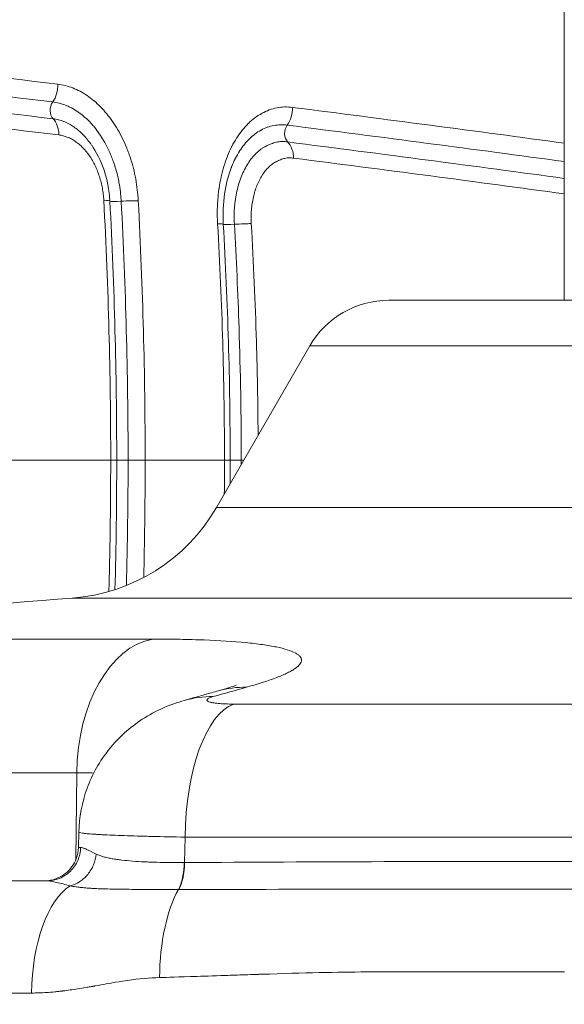
# Model space of a CAD drawing. Units: inches. Extents: x -2684 to 14154, y -9248 to 2632.
# Drawn here: x 1362 to 1438, y -4936 to -4799 of the extents above; entities that cross this region are included whole.
import ezdxf

# ---------------------------------------------------------------- set-up
doc = ezdxf.new("R2010")
doc.units = ezdxf.units.IN
doc.header["$MEASUREMENT"] = 0
doc.header["$PDMODE"] = 1
for name, color, linetype, lineweight in [('FRAM3', 1, 'Continuous', 50), ('外形線', 7, 'Continuous', 18), ('寸法線', 3, 'Continuous', 18)]:
    doc.layers.add(name, color=color, linetype=linetype, lineweight=lineweight)
doc.styles.get("Standard").update_dxf_attribs({"font": 'txt.shx', "bigfont": 'bigfont.shx'})
doc.dimstyles.new('40ベース', dxfattribs={"dimscale": 40, "dimtxt": 3, "dimasz": 3, "dimexe": 0, "dimexo": 1, "dimgap": 1, "dimtad": 3, "dimdec": 0, "dimdsep": 46, "dimtxsty": 'Standard', "dimblk": 'DOTSMALL', "dimcen": 0, "dimclrd": 256, "dimclre": 256, "dimclrt": 7, "dimadec": 3, "dimazin": 2, "dimtfac": 1, "dimtdec": 0, "dimtix": 1, "dimtmove": 2, "dimatfit": 2, "dimldrblk": 'OPEN', "dimfxl": 0, "dimtolj": 1, "dimlwd": -1, "dimlwe": -1, "dimarcsym": 0})

# ---------------------------------------------------------------- blocks, each defined once
blk = doc.blocks.new('_DotSmall')
at = {"layer": 'FRAM3', "color": 0, "const_width": 0.5}
blk.add_lwpolyline([(-0.0625, 0, 1), (0.0625, 0, 1)], format="xyb", close=True, dxfattribs=at)
blk = doc.blocks.new('*D11')
at = {"layer": 'DefPoints', "color": 0}
for p in [(1501.7, -3044.17), (-593.95, -5469.86), (64.08, -5469.86)]:
    blk.add_point(p, dxfattribs=at)
at = {"layer": '寸法線'}
for p, q in [((1461.7, -3044.17), (-593.95, -3044.17)), ((-593.95, -3044.17), (-593.95, -5469.86)), ((24.08, -5469.86), (-593.95, -5469.86))]:
    blk.add_line(p, q, dxfattribs=at)
at = {"layer": '寸法線', "xscale": 120, "yscale": 120, "zscale": 120}
for p, rotation in [((-593.95, -3044.17), 90), ((-593.95, -5469.86), 270)]:
    blk.add_blockref('_DotSmall', p, dxfattribs=dict(at, rotation=rotation))
at = {"layer": '寸法線', "color": 7, "insert": (-693.95, -4257.02), "char_height": 120, "attachment_point": 5, "rotation": 90}
blk.add_mtext('\\A1;(2425)', dxfattribs=at)
blk = doc.blocks.new('_OPEN')
at = {"color": 0, "linetype": 'ByBlock'}
for p, q in [((-1, 0.1667), (0, 0)), ((0, 0), (-1, -0.1667)), ((0, 0), (-1, 0))]:
    blk.add_line(p, q, dxfattribs=at)

msp = doc.modelspace()

# ---------------------------------------------------------------- linework, layer by layer
at = {"layer": '外形線', "extrusion": (0, 1, 0)}
for p, q in [((1438.204, -4838.035), (1438.204, -4633.252)), ((1412.804, -4817.704), (1412.804, -4817.704)), ((1413.786, -4838.035), (1501.703, -4838.035)), ((1402.787, -4844.385), (1389.82, -4866.845)), ((1501.703, -4844.385), (1402.787, -4844.385)), ((1389.82, -4866.845), (1501.703, -4866.845)), ((1633.69, -4879.474), (1369.717, -4879.474)), ((1350.375, -4885.165), (1380.943, -4885.165)), ((1385.331, -4893.699), (1385.331, -4893.699)), ((1392.205, -4894.202), (1611.202, -4894.202)), ((1370.362, -4903.768), (1337.116, -4903.768)), ((1370.362, -4903.768), (1370.23, -4915.863)), ((1370.593, -4914.155), (1370.646, -4912.026)), ((1385.361, -4916.255), (1385.455, -4912.708)), ((1385.455, -4912.708), (1617.952, -4912.708)), ((1370.193, -4919.228), (1370.193, -4919.228))]:
    msp.add_line(p, q, dxfattribs=at)
at = {"layer": '外形線', "extrusion": (1.22465e-16, 0, -1)}
for centre, radius, start, end in [((-1413.786, -4850.735), 12.7, 30, 90), ((-1367.823, -4854.145), 25.4, 210, 265.72474), ((-1501.704, -6645.04), 1770.493, 81.454786, 85.724744)]:
    msp.add_arc(centre, radius, start, end, dxfattribs=at)
at = {"layer": '外形線', "extrusion": (1.22465e-16, -2.92741e-32, -1)}
msp.add_ellipse((654.119, -4795.78), major_axis=(1018.997, -70.791), ratio=0.0509567, start_param=-0.8704285, end_param=-0.7985059, dxfattribs=at)
at = {"layer": '外形線'}
for centre, major_axis, ratio, start_param, end_param in [((656.502, -4797.782), (-1015.333, 70.97), 0.0505818, 3.9408305, 4.012912), ((645.953, -4803.515), (-1027.703, 70.563), 0.0515858, 3.93708, 4.0086441), ((1367.817, -4811.51), (0.188, 1.576), 0.7239809, 0.9244204, 2.5993201), ((387.146, -4257.35), (877.011, -907.212), 0.5013578, 0.4784361, 0.5224413), ((1371.799, -4824.386), (3.171, 0.165), 0.0595881, 0, 0.7418391), ((1372.749, -4860.264), (-3.175, 0), 0, 3.1416036, 3.8852132), ((488.213, -4860.264), (-1204.969, 0), 0, 3.8656108, 3.8793275), ((773.308, -5126.182), (505.292, 553.063), 0.6421203, 5.6624952, 5.6705651), ((1393.267, -4860.264), (-1.588, 0), 0, 0.205534, 1.5606644), ((1383.378, -4916.172), (-0.02, 4.762), 0.416403, 3.7787115, 4.6931748)]:
    msp.add_ellipse(centre, major_axis=major_axis, ratio=ratio, start_param=start_param, end_param=end_param, dxfattribs=at)
at = {"layer": '外形線', "extrusion": (1.22465e-16, -3.08149e-33, -1)}
msp.add_ellipse((643.369, -4800.262), major_axis=(1029.465, -71.23), ratio=0.0508598, start_param=-0.8661553, end_param=-0.7947358, dxfattribs=at)
at = {"layer": '外形線', "extrusion": (1.22465e-16, -6.16298e-33, -1)}
for centre, major_axis, ratio, start_param, end_param in [((1365.425, -4808.335), (0.376, 3.153), 0.723915, 1.3726108, 2.2173051), ((1392.31, -4827.394), (1.585, 0.091), 0.0446394, 1.5826032, 2.9331352)]:
    msp.add_ellipse(centre, major_axis=major_axis, ratio=ratio, start_param=start_param, end_param=end_param, dxfattribs=at)
at = {"layer": '外形線', "extrusion": (1.22465e-16, -2.77334e-32, -1)}
msp.add_ellipse((1397.998, -4811.55), major_axis=(0.401, 3.15), ratio=0.7507184, start_param=1.3672799, end_param=2.2121435, dxfattribs=at)
at = {"layer": '外形線', "extrusion": (1.22465e-16, 0, -1)}
for centre, major_axis, ratio, start_param, end_param in [((1365.566, -4815.349), (0.376, 3.153), 0.7240964, 0.5423784, 1.3870835), ((1393.383, -4913.04), (0, 19.05), 0.4162216, -1.553343, -0.1491421)]:
    msp.add_ellipse(centre, major_axis=major_axis, ratio=ratio, start_param=start_param, end_param=end_param, dxfattribs=at)
at = {"layer": '外形線', "extrusion": (1.22465e-16, -1.54074e-32, -1)}
msp.add_ellipse((1400.48, -4814.738), major_axis=(0.201, 1.575), ratio=0.750836, start_param=3.6788992, end_param=5.353465, dxfattribs=at)
at = {"layer": '外形線', "extrusion": (1.22465e-16, -1.2326e-32, -1)}
msp.add_ellipse((1398.146, -4818.565), major_axis=(0.402, 3.15), ratio=0.7510212, start_param=0.5374966, end_param=1.3823682, dxfattribs=at)
at = {"layer": '外形線', "extrusion": (1.22465e-16, 1.00148e-32, -1)}
msp.add_ellipse((1376.532, -4824.167), major_axis=(1.585, 0.083), ratio=0.0597067, start_param=1.5630881, end_param=2.9670359, dxfattribs=at)
at = {"layer": '外形線', "extrusion": (1.22465e-16, -2.31112e-33, -1)}
msp.add_ellipse((1376.584, -4824.449), major_axis=(3.171, 0.166), ratio=0.0597075, start_param=-1.5784977, end_param=-0.7359604, dxfattribs=at)
at = {"layer": '外形線', "extrusion": (1.22465e-16, 4.93038e-32, -1)}
msp.add_ellipse((726.188, -4482.547), major_axis=(-520.69, 697.984), ratio=0.5662299, start_param=2.4382471, end_param=2.4923395, dxfattribs=at)
at = {"layer": '外形線', "extrusion": (1.22465e-16, 4.62223e-33, -1)}
msp.add_ellipse((1387.588, -4827.64), major_axis=(3.17, 0.182), ratio=0.0444697, start_param=-0.7223292, end_param=0, dxfattribs=at)
at = {"layer": '外形線', "extrusion": (1.22465e-16, -1.07852e-32, -1)}
msp.add_ellipse((1392.266, -4827.609), major_axis=(3.17, 0.183), ratio=0.0446472, start_param=-1.5589824, end_param=-0.7164432, dxfattribs=at)
at = {"layer": '外形線', "extrusion": (1.22465e-16, -1.37753e-40, -1)}
msp.add_ellipse((1377.489, -4860.264), major_axis=(1.587, 0), ratio=0, start_param=1.5613139, end_param=2.9701388, dxfattribs=at)
at = {"layer": '外形線', "extrusion": (1.22465e-16, -7.34684e-40, -1)}
msp.add_ellipse((1377.534, -4860.264), major_axis=(3.175, 0), ratio=0, start_param=4.7029149, end_param=5.5454477, dxfattribs=at)
at = {"layer": '外形線', "extrusion": (1.22465e-16, 9.40395e-37, -1)}
msp.add_ellipse((1388.538, -4860.264), major_axis=(-3.175, 0), ratio=0.0000015, start_param=3.1415926, end_param=3.8656112, dxfattribs=at)
at = {"layer": '外形線', "extrusion": (1.22465e-16, 9.18355e-41, -1)}
msp.add_ellipse((1393.218, -4860.264), major_axis=(3.175, 0), ratio=0, start_param=4.7225324, end_param=4.8390661, dxfattribs=at)
at = {"layer": '外形線', "extrusion": (1.22465e-16, -2.18953e-47, -1)}
msp.add_ellipse((1382.242, -4904.101), major_axis=(0, 19.05), ratio=0.6237432, start_param=-1.553343, end_param=-0.1095708, dxfattribs=at)
at = {"layer": '外形線', "extrusion": (1.22465e-16, 1.92593e-33, -1)}
msp.add_ellipse((1492.316, -6644.85), major_axis=(35.833, 1770.097), ratio=0.5064103, start_param=-0.1549612, end_param=-0.1497751, dxfattribs=at)
at = {"layer": '外形線', "extrusion": (1.22465e-16, 2.46519e-32, -1)}
msp.add_ellipse((1395.15, -4910.726), major_axis=(-5.07, 18.363), ratio=0.852639, start_param=0, end_param=0.2426624, dxfattribs=at)
at = {"layer": '外形線', "extrusion": (1.22465e-16, 6.16298e-33, -1)}
msp.add_ellipse((1390.577, -4912.013), major_axis=(-5.246, 18.314), ratio=0.8519603, start_param=0, end_param=0.2508442, dxfattribs=at)
at = {"layer": '外形線', "extrusion": (1.22465e-16, -1.63704e-33, -1)}
msp.add_ellipse((1395.983, -4914.035), major_axis=(-25.39, -0.12), ratio=0.0014696, start_param=6.1278196, end_param=6.2830745, dxfattribs=at)
at = {"layer": '外形線', "extrusion": (1.22465e-16, 9.62965e-35, -1)}
msp.add_ellipse((1395.983, -4914.035), major_axis=(-25.39, -0.12), ratio=0.0014696, start_param=6.2830745, end_param=6.2832289, dxfattribs=at)
at = {"layer": '外形線', "extrusion": (1.22465e-16, 9.24446e-33, -1)}
msp.add_ellipse((1388.881, -4910.046), major_axis=(13.126, 2.207), ratio=0.4422253, start_param=1.9157605, end_param=1.9197331, dxfattribs=at)
at = {"layer": '外形線', "extrusion": (1.22465e-16, 6.61216e-39, -1)}
msp.add_ellipse((1371.673, -4934.674), major_axis=(0, 15.875), ratio=0.4785171, start_param=-1.5533431, end_param=-0.2979231, dxfattribs=at)
at = {"layer": '外形線', "extrusion": (1.22465e-16, 1.54143e-44, -1)}
msp.add_ellipse((1388.388, -4932.519), major_axis=(0, 15.601), ratio=0.416643, start_param=-1.553343, end_param=-0.638949, dxfattribs=at)
at = {"layer": '外形線'}
for points in [[(1367.737, -4807.982), (1368.085, -4808.023), (1368.431, -4808.097), (1368.775, -4808.186)], [(1368.775, -4808.186), (1369.119, -4808.276), (1369.462, -4808.382), (1369.803, -4808.51)], [(1369.803, -4808.51), (1370.144, -4808.638), (1370.483, -4808.788), (1370.82, -4808.965)], [(1370.82, -4808.965), (1371.156, -4809.143), (1371.488, -4809.346), (1371.811, -4809.57)], [(1371.811, -4809.57), (1371.814, -4809.572), (1371.816, -4809.573), (1371.818, -4809.575)], [(1371.818, -4809.575), (1372.139, -4809.797), (1372.453, -4810.04), (1372.76, -4810.3)], [(1367.906, -4810.628), (1367.612, -4810.552), (1367.317, -4810.487), (1367.02, -4810.452)], [(1368.784, -4810.903), (1368.493, -4810.795), (1368.2, -4810.705), (1367.906, -4810.628)], [(1368.993, -4810.985), (1368.924, -4810.956), (1368.854, -4810.929), (1368.784, -4810.903)], [(1369.651, -4811.29), (1369.433, -4811.175), (1369.214, -4811.074), (1368.993, -4810.985)], [(1370.497, -4811.806), (1370.221, -4811.615), (1369.938, -4811.441), (1369.651, -4811.29)], [(1372.76, -4810.3), (1372.763, -4810.302), (1372.765, -4810.304), (1372.768, -4810.307)], [(1372.768, -4810.307), (1373.075, -4810.567), (1373.376, -4810.845), (1373.67, -4811.141)], [(1373.67, -4811.141), (1373.672, -4811.144), (1373.675, -4811.147), (1373.678, -4811.15)], [(1373.678, -4811.15), (1373.971, -4811.447), (1374.259, -4811.764), (1374.537, -4812.1)], [(1397.157, -4811.567), (1397.503, -4811.441), (1397.852, -4811.343), (1398.205, -4811.273)], [(1398.205, -4811.273), (1398.208, -4811.273), (1398.21, -4811.272), (1398.213, -4811.272)], [(1398.213, -4811.272), (1398.568, -4811.202), (1398.926, -4811.162), (1399.288, -4811.152)], [(1399.288, -4811.152), (1399.653, -4811.141), (1400.022, -4811.161), (1400.394, -4811.208)], [(1400.394, -4811.208), (1413.37, -4812.865), (1425.979, -4814.524), (1438.204, -4816.183)], [(1370.887, -4812.092), (1370.758, -4811.993), (1370.628, -4811.897), (1370.497, -4811.806)], [(1371.305, -4812.43), (1371.167, -4812.313), (1371.028, -4812.2), (1370.887, -4812.092)], [(1372.08, -4813.147), (1371.827, -4812.892), (1371.569, -4812.653), (1371.305, -4812.43)], [(1374.537, -4812.1), (1374.54, -4812.103), (1374.543, -4812.106), (1374.545, -4812.11)], [(1374.545, -4812.11), (1374.823, -4812.445), (1375.088, -4812.796), (1375.342, -4813.162)], [(1394.249, -4813.432), (1394.832, -4812.863), (1395.454, -4812.4), (1396.114, -4812.039)], [(1396.114, -4812.039), (1396.12, -4812.036), (1396.125, -4812.033), (1396.131, -4812.03)], [(1396.131, -4812.03), (1396.46, -4811.851), (1396.801, -4811.697), (1397.145, -4811.571)], [(1397.145, -4811.571), (1397.149, -4811.57), (1397.153, -4811.568), (1397.157, -4811.567)], [(1372.617, -4813.726), (1372.442, -4813.524), (1372.262, -4813.331), (1372.08, -4813.147)], [(1372.818, -4813.963), (1372.752, -4813.883), (1372.685, -4813.804), (1372.617, -4813.726)], [(1373.503, -4814.868), (1373.285, -4814.553), (1373.057, -4814.252), (1372.818, -4813.963)], [(1375.342, -4813.162), (1375.344, -4813.166), (1375.347, -4813.17), (1375.35, -4813.173)], [(1375.35, -4813.173), (1375.859, -4813.91), (1376.32, -4814.707), (1376.735, -4815.561)], [(1393.398, -4814.371), (1393.662, -4814.043), (1393.94, -4813.735), (1394.226, -4813.455)], [(1394.226, -4813.455), (1394.233, -4813.447), (1394.241, -4813.439), (1394.249, -4813.432)], [(1396.882, -4813.982), (1396.59, -4814.088), (1396.3, -4814.219), (1396.019, -4814.371)], [(1396.895, -4813.977), (1396.891, -4813.979), (1396.886, -4813.98), (1396.882, -4813.982)], [(1397.793, -4813.73), (1397.49, -4813.788), (1397.192, -4813.87), (1396.895, -4813.977)], [(1398.703, -4813.63), (1398.396, -4813.639), (1398.092, -4813.673), (1397.793, -4813.73)], [(1398.711, -4813.63), (1398.709, -4813.63), (1398.706, -4813.63), (1398.703, -4813.63)], [(1438.204, -4818.748), (1425.748, -4817.057), (1412.891, -4815.365), (1399.652, -4813.676)], [(1368.465, -4815.154), (1368.27, -4815.104), (1368.075, -4815.065), (1367.879, -4815.041)], [(1369.046, -4815.339), (1368.855, -4815.266), (1368.66, -4815.204), (1368.465, -4815.154)], [(1369.611, -4815.597), (1369.425, -4815.498), (1369.237, -4815.413), (1369.046, -4815.339)], [(1374.106, -4815.818), (1373.915, -4815.489), (1373.714, -4815.173), (1373.503, -4814.868)], [(1392.63, -4815.444), (1392.864, -4815.078), (1393.112, -4814.73), (1393.373, -4814.403)], [(1393.373, -4814.403), (1393.381, -4814.392), (1393.39, -4814.382), (1393.398, -4814.371)], [(1395.997, -4814.383), (1395.436, -4814.689), (1394.906, -4815.083), (1394.41, -4815.564)], [(1396.019, -4814.371), (1396.012, -4814.375), (1396.005, -4814.379), (1395.997, -4814.383)], [(1370.164, -4815.934), (1369.982, -4815.809), (1369.798, -4815.696), (1369.611, -4815.597)], [(1370.694, -4816.34), (1370.52, -4816.193), (1370.343, -4816.058), (1370.164, -4815.934)], [(1371.21, -4816.821), (1371.043, -4816.651), (1370.87, -4816.49), (1370.694, -4816.34)], [(1374.687, -4816.912), (1374.504, -4816.535), (1374.31, -4816.169), (1374.106, -4815.818)], [(1376.735, -4815.561), (1376.737, -4815.565), (1376.739, -4815.569), (1376.741, -4815.573)], [(1376.741, -4815.573), (1376.948, -4815.999), (1377.144, -4816.44), (1377.325, -4816.887)], [(1391.349, -4817.958), (1391.525, -4817.519), (1391.716, -4817.096), (1391.919, -4816.694)], [(1391.919, -4816.694), (1391.928, -4816.676), (1391.938, -4816.657), (1391.947, -4816.639)], [(1391.947, -4816.639), (1392.152, -4816.236), (1392.371, -4815.852), (1392.603, -4815.486)], [(1392.603, -4815.486), (1392.612, -4815.472), (1392.621, -4815.458), (1392.63, -4815.444)], [(1393.657, -4816.395), (1393.436, -4816.671), (1393.226, -4816.964), (1393.028, -4817.272)], [(1393.684, -4816.361), (1393.675, -4816.372), (1393.666, -4816.384), (1393.657, -4816.395)], [(1394.385, -4815.589), (1394.143, -4815.826), (1393.907, -4816.085), (1393.684, -4816.361)], [(1394.41, -4815.564), (1394.402, -4815.572), (1394.393, -4815.581), (1394.385, -4815.589)], [(1396.01, -4817.019), (1396.124, -4816.936), (1396.242, -4816.858), (1396.359, -4816.786)], [(1396.359, -4816.786), (1396.467, -4816.72), (1396.575, -4816.659), (1396.685, -4816.601)], [(1396.685, -4816.601), (1396.692, -4816.597), (1396.699, -4816.593), (1396.707, -4816.589)], [(1396.707, -4816.589), (1396.934, -4816.471), (1397.165, -4816.369), (1397.401, -4816.28)], [(1397.401, -4816.28), (1397.403, -4816.279), (1397.406, -4816.278), (1397.409, -4816.277)], [(1397.409, -4816.277), (1397.522, -4816.234), (1397.639, -4816.195), (1397.754, -4816.159)], [(1397.754, -4816.159), (1397.877, -4816.121), (1397.999, -4816.087), (1398.123, -4816.058)], [(1398.123, -4816.058), (1398.135, -4816.056), (1398.146, -4816.053), (1398.158, -4816.05)], [(1398.158, -4816.05), (1398.282, -4816.023), (1398.408, -4816.001), (1398.534, -4815.986)], [(1398.534, -4815.986), (1398.663, -4815.971), (1398.792, -4815.964), (1398.923, -4815.962)], [(1398.923, -4815.962), (1398.932, -4815.962), (1398.941, -4815.962), (1398.95, -4815.962)], [(1398.95, -4815.962), (1399.07, -4815.961), (1399.19, -4815.966), (1399.311, -4815.974)], [(1399.311, -4815.974), (1399.441, -4815.984), (1399.57, -4815.997), (1399.702, -4816.014)], [(1399.702, -4816.014), (1412.924, -4817.702), (1425.764, -4819.392), (1438.204, -4821.082)], [(1372.136, -4817.95), (1371.85, -4817.534), (1371.541, -4817.158), (1371.21, -4816.821)], [(1372.549, -4818.605), (1372.418, -4818.378), (1372.28, -4818.158), (1372.136, -4817.95)], [(1375.188, -4818.041), (1375.032, -4817.657), (1374.864, -4817.278), (1374.687, -4816.912)], [(1375.328, -4818.397), (1375.283, -4818.277), (1375.236, -4818.159), (1375.188, -4818.041)], [(1377.325, -4816.887), (1377.327, -4816.891), (1377.328, -4816.895), (1377.33, -4816.899)], [(1377.33, -4816.899), (1377.42, -4817.12), (1377.507, -4817.344), (1377.59, -4817.569)], [(1377.59, -4817.569), (1377.675, -4817.798), (1377.756, -4818.029), (1377.833, -4818.263)], [(1390.46, -4820.871), (1390.681, -4819.874), (1390.967, -4818.926), (1391.322, -4818.028)], [(1391.322, -4818.028), (1391.331, -4818.004), (1391.34, -4817.981), (1391.349, -4817.958)], [(1392.998, -4817.318), (1392.802, -4817.626), (1392.617, -4817.949), (1392.443, -4818.289)], [(1393.028, -4817.272), (1393.018, -4817.288), (1393.008, -4817.303), (1392.998, -4817.318)], [(1394.74, -4818.252), (1394.929, -4818.015), (1395.129, -4817.792), (1395.338, -4817.588)], [(1395.338, -4817.588), (1395.547, -4817.383), (1395.767, -4817.196), (1395.992, -4817.032)], [(1395.992, -4817.032), (1395.998, -4817.028), (1396.004, -4817.023), (1396.01, -4817.019)], [(1414.762, -4817.959), (1414.762, -4817.959), (1414.762, -4817.959), (1414.762, -4817.959)], [(1372.917, -4819.307), (1372.802, -4819.067), (1372.679, -4818.833), (1372.549, -4818.605)], [(1373.521, -4820.821), (1373.35, -4820.292), (1373.148, -4819.788), (1372.917, -4819.307)], [(1375.62, -4819.211), (1375.529, -4818.936), (1375.432, -4818.665), (1375.328, -4818.397)], [(1375.972, -4820.424), (1375.869, -4820.012), (1375.752, -4819.608), (1375.62, -4819.211)], [(1377.833, -4818.263), (1377.834, -4818.266), (1377.835, -4818.27), (1377.836, -4818.273)], [(1377.836, -4818.273), (1377.989, -4818.736), (1378.127, -4819.208), (1378.247, -4819.688)], [(1391.901, -4819.485), (1391.883, -4819.53), (1391.866, -4819.575), (1391.848, -4819.62)], [(1391.931, -4819.411), (1391.921, -4819.436), (1391.911, -4819.46), (1391.901, -4819.485)], [(1392.412, -4818.349), (1392.241, -4818.687), (1392.08, -4819.042), (1391.931, -4819.411)], [(1392.443, -4818.289), (1392.433, -4818.309), (1392.422, -4818.329), (1392.412, -4818.349)], [(1393.719, -4819.838), (1393.87, -4819.546), (1394.03, -4819.269), (1394.199, -4819.006)], [(1394.199, -4819.006), (1394.371, -4818.739), (1394.551, -4818.488), (1394.74, -4818.252)], [(1397.079, -4819.517), (1396.913, -4819.679), (1396.755, -4819.856), (1396.604, -4820.044)], [(1397.6, -4819.077), (1397.421, -4819.207), (1397.246, -4819.355), (1397.079, -4819.517)], [(1397.872, -4818.895), (1397.78, -4818.952), (1397.689, -4819.012), (1397.6, -4819.077)], [(1398.151, -4818.738), (1398.057, -4818.787), (1397.964, -4818.839), (1397.872, -4818.895)], [(1398.727, -4818.481), (1398.531, -4818.555), (1398.339, -4818.64), (1398.151, -4818.738)], [(1399.022, -4818.38), (1398.923, -4818.411), (1398.824, -4818.444), (1398.727, -4818.481)], [(1399.321, -4818.298), (1399.221, -4818.322), (1399.121, -4818.349), (1399.022, -4818.38)], [(1399.622, -4818.245), (1399.521, -4818.257), (1399.421, -4818.275), (1399.321, -4818.298)], [(1399.927, -4818.228), (1399.825, -4818.228), (1399.723, -4818.233), (1399.622, -4818.245)], [(1400.544, -4818.271), (1400.337, -4818.245), (1400.131, -4818.227), (1399.927, -4818.228)], [(1438.204, -4823.233), (1426.027, -4821.578), (1413.469, -4819.923), (1400.544, -4818.271)], [(1373.753, -4821.629), (1373.685, -4821.357), (1373.607, -4821.085), (1373.521, -4820.821)], [(1376.157, -4821.249), (1376.101, -4820.97), (1376.04, -4820.696), (1375.972, -4820.424)], [(1378.247, -4819.688), (1378.369, -4820.172), (1378.473, -4820.666), (1378.562, -4821.167)], [(1390.439, -4820.971), (1390.446, -4820.938), (1390.453, -4820.904), (1390.46, -4820.871)], [(1391.848, -4819.62), (1391.848, -4819.621), (1391.848, -4819.621), (1391.848, -4819.622)], [(1392.931, -4821.779), (1393.036, -4821.435), (1393.153, -4821.105), (1393.284, -4820.782)], [(1393.284, -4820.782), (1393.286, -4820.776), (1393.288, -4820.771), (1393.291, -4820.765)], [(1393.291, -4820.765), (1393.419, -4820.451), (1393.559, -4820.146), (1393.711, -4819.854)], [(1393.711, -4819.854), (1393.713, -4819.848), (1393.716, -4819.843), (1393.719, -4819.838)], [(1396.168, -4820.652), (1396.033, -4820.863), (1395.904, -4821.084), (1395.783, -4821.318)], [(1396.173, -4820.645), (1396.171, -4820.648), (1396.17, -4820.65), (1396.168, -4820.652)], [(1396.604, -4820.044), (1396.454, -4820.232), (1396.31, -4820.433), (1396.173, -4820.645)], [(1433.276, -4820.415), (1433.276, -4820.415), (1433.276, -4820.415), (1433.276, -4820.415)], [(1373.929, -4822.452), (1373.879, -4822.176), (1373.821, -4821.901), (1373.753, -4821.629)], [(1376.238, -4821.682), (1376.213, -4821.537), (1376.186, -4821.393), (1376.157, -4821.249)], [(1376.43, -4822.967), (1376.377, -4822.537), (1376.313, -4822.108), (1376.238, -4821.682)], [(1378.562, -4821.167), (1378.652, -4821.668), (1378.727, -4822.172), (1378.789, -4822.677)], [(1390.172, -4822.444), (1390.246, -4821.942), (1390.335, -4821.451), (1390.439, -4820.971)], [(1392.657, -4822.838), (1392.735, -4822.476), (1392.827, -4822.119), (1392.931, -4821.779)], [(1395.441, -4822.056), (1395.337, -4822.311), (1395.243, -4822.574), (1395.16, -4822.847)], [(1395.779, -4821.326), (1395.657, -4821.56), (1395.544, -4821.804), (1395.441, -4822.056)], [(1395.783, -4821.318), (1395.782, -4821.321), (1395.78, -4821.324), (1395.779, -4821.326)], [(1374.055, -4823.288), (1374.021, -4823.007), (1373.979, -4822.729), (1373.929, -4822.452)], [(1374.13, -4824.136), (1374.115, -4823.851), (1374.089, -4823.568), (1374.055, -4823.288)], [(1376.5, -4823.613), (1376.48, -4823.397), (1376.456, -4823.182), (1376.43, -4822.967)], [(1376.549, -4824.261), (1376.538, -4824.045), (1376.521, -4823.828), (1376.5, -4823.613)], [(1378.789, -4822.677), (1378.85, -4823.183), (1378.901, -4823.689), (1378.927, -4824.199)], [(1389.988, -4824.073), (1390.028, -4823.565), (1390.084, -4823.06), (1390.155, -4822.561)], [(1390.155, -4822.561), (1390.16, -4822.522), (1390.166, -4822.483), (1390.172, -4822.444)], [(1392.455, -4823.94), (1392.51, -4823.576), (1392.576, -4823.213), (1392.652, -4822.86)], [(1392.652, -4822.86), (1392.653, -4822.853), (1392.655, -4822.845), (1392.657, -4822.838)], [(1395.16, -4822.847), (1395.077, -4823.119), (1395.004, -4823.402), (1394.942, -4823.693)], [(1374.97, -4824.22), (1375.595, -4836.207), (1375.924, -4848.24), (1375.924, -4860.264)], [(1377.504, -4860.264), (1377.504, -4848.25), (1377.175, -4836.237), (1376.549, -4824.261)], [(1389.917, -4825.876), (1389.918, -4825.314), (1389.938, -4824.757), (1389.978, -4824.205)], [(1389.978, -4824.205), (1389.982, -4824.161), (1389.985, -4824.117), (1389.988, -4824.073)], [(1392.319, -4825.034), (1392.337, -4824.848), (1392.357, -4824.666), (1392.38, -4824.48)], [(1392.38, -4824.48), (1392.402, -4824.305), (1392.426, -4824.129), (1392.452, -4823.956)], [(1392.452, -4823.956), (1392.453, -4823.951), (1392.454, -4823.945), (1392.455, -4823.94)], [(1394.779, -4824.583), (1394.756, -4824.733), (1394.735, -4824.884), (1394.716, -4825.035)], [(1394.942, -4823.693), (1394.879, -4823.983), (1394.825, -4824.282), (1394.779, -4824.583)], [(1389.93, -4826.721), (1389.921, -4826.438), (1389.916, -4826.156), (1389.917, -4825.876)], [(1392.295, -4827.466), (1392.272, -4827.075), (1392.257, -4826.684), (1392.258, -4826.298)], [(1392.258, -4826.268), (1392.258, -4826.061), (1392.263, -4825.857), (1392.273, -4825.653)], [(1392.258, -4826.298), (1392.258, -4826.288), (1392.258, -4826.278), (1392.258, -4826.268)], [(1392.273, -4825.653), (1392.283, -4825.466), (1392.296, -4825.282), (1392.313, -4825.098)], [(1392.313, -4825.098), (1392.315, -4825.077), (1392.317, -4825.055), (1392.319, -4825.034)], [(1394.631, -4825.953), (1394.623, -4826.109), (1394.619, -4826.265), (1394.619, -4826.423)], [(1394.665, -4825.492), (1394.651, -4825.644), (1394.639, -4825.798), (1394.631, -4825.953)], [(1394.716, -4825.035), (1394.697, -4825.187), (1394.68, -4825.339), (1394.665, -4825.492)], [(1389.947, -4827.146), (1389.94, -4827.004), (1389.934, -4826.863), (1389.93, -4826.721)], [(1389.958, -4827.36), (1389.954, -4827.288), (1389.95, -4827.217), (1389.947, -4827.146)], [(1389.961, -4827.41), (1389.96, -4827.393), (1389.959, -4827.376), (1389.958, -4827.36)], [(1390.677, -4843.922), (1390.517, -4838.413), (1390.277, -4832.909), (1389.961, -4827.41)], [(1390.758, -4827.458), (1391.386, -4838.372), (1391.709, -4849.321), (1391.712, -4860.264)], [(1392.948, -4841.887), (1392.79, -4837.076), (1392.572, -4832.268), (1392.295, -4827.466)], [(1394.619, -4826.423), (1394.619, -4826.738), (1394.632, -4827.059), (1394.651, -4827.378)], [(1394.651, -4827.378), (1394.966, -4832.85), (1395.204, -4838.327), (1395.365, -4843.808)], [(1393.251, -4860.264), (1393.251, -4854.136), (1393.148, -4848.009), (1392.948, -4841.887)], [(1390.857, -4852.19), (1390.817, -4849.433), (1390.757, -4846.677), (1390.677, -4843.922)], [(1395.365, -4843.808), (1395.447, -4846.582), (1395.508, -4849.357), (1395.549, -4852.133)], [(1390.916, -4860.264), (1390.915, -4857.574), (1390.896, -4854.881), (1390.857, -4852.19)], [(1395.549, -4852.133), (1395.572, -4853.701), (1395.588, -4855.269), (1395.598, -4856.837)], [(1375.027, -4869.145), (1375.066, -4866.186), (1375.085, -4863.224), (1375.086, -4860.264)], [(1375.924, -4860.264), (1375.923, -4866.276), (1375.84, -4872.29), (1375.68, -4878.299)], [(1377.276, -4877.72), (1377.427, -4871.905), (1377.504, -4866.085), (1377.504, -4860.264)], [(1379.883, -4860.264), (1379.882, -4863.236), (1379.862, -4866.211), (1379.822, -4869.184)], [(1391.713, -4860.264), (1391.713, -4861.371), (1391.709, -4862.478), (1391.703, -4863.584)], [(1393.25, -4860.904), (1393.25, -4860.691), (1393.251, -4860.477), (1393.251, -4860.264)], [(1374.846, -4878.238), (1374.926, -4875.208), (1374.987, -4872.178), (1375.027, -4869.145)], [(1379.822, -4869.184), (1379.789, -4871.659), (1379.742, -4874.133), (1379.682, -4876.607)], [(1374.837, -4878.557), (1374.84, -4878.451), (1374.843, -4878.344), (1374.846, -4878.238)], [(1398.146, -4886.267), (1397.573, -4886.149), (1396.93, -4886.039), (1396.217, -4885.937)], [(1400.751, -4887.082), (1400.163, -4886.776), (1399.293, -4886.505), (1398.146, -4886.267)], [(1401.138, -4887.318), (1401.028, -4887.238), (1400.898, -4887.159), (1400.751, -4887.082)], [(1401.414, -4887.565), (1401.341, -4887.481), (1401.249, -4887.399), (1401.138, -4887.318)], [(1401.636, -4888.087), (1401.635, -4887.907), (1401.561, -4887.733), (1401.414, -4887.565)], [(1400.282, -4889.552), (1400.463, -4889.447), (1400.627, -4889.343), (1400.772, -4889.241)], [(1400.772, -4889.241), (1401.353, -4888.831), (1401.638, -4888.447), (1401.636, -4888.087)], [(1393.991, -4891.863), (1395.665, -4891.401), (1397.062, -4890.951), (1398.193, -4890.514)], [(1398.193, -4890.514), (1398.758, -4890.296), (1399.257, -4890.08), (1399.688, -4889.868)], [(1399.688, -4889.868), (1399.903, -4889.762), (1400.101, -4889.656), (1400.282, -4889.552)], [(1388.517, -4893.55), (1388.53, -4893.534), (1388.546, -4893.519), (1388.565, -4893.503)], [(1388.565, -4893.503), (1388.584, -4893.487), (1388.607, -4893.471), (1388.631, -4893.455)], [(1388.631, -4893.455), (1388.681, -4893.423), (1388.741, -4893.39), (1388.813, -4893.358)], [(1388.813, -4893.358), (1388.955, -4893.294), (1389.14, -4893.228), (1389.368, -4893.163)], [(1388.497, -4893.729), (1388.457, -4893.672), (1388.464, -4893.612), (1388.517, -4893.55)], [(1388.592, -4893.812), (1388.549, -4893.785), (1388.517, -4893.757), (1388.497, -4893.729)], [(1388.755, -4893.888), (1388.69, -4893.864), (1388.635, -4893.838), (1388.592, -4893.812)], [(1388.985, -4893.958), (1388.897, -4893.936), (1388.821, -4893.912), (1388.755, -4893.888)], [(1389.125, -4893.99), (1389.075, -4893.98), (1389.029, -4893.969), (1388.985, -4893.958)], [(1389.282, -4894.02), (1389.227, -4894.011), (1389.174, -4894), (1389.125, -4893.99)], [(1390.054, -4894.119), (1389.759, -4894.092), (1389.501, -4894.06), (1389.282, -4894.02)], [(1390.525, -4894.155), (1390.358, -4894.145), (1390.201, -4894.133), (1390.054, -4894.119)], [(1391.045, -4894.181), (1390.865, -4894.174), (1390.691, -4894.166), (1390.525, -4894.155)], [(1392.205, -4894.202), (1391.792, -4894.202), (1391.406, -4894.195), (1391.045, -4894.181)], [(1370.362, -4903.768), (1371.182, -4903.768), (1371.973, -4903.778), (1372.729, -4903.798)], [(1370.646, -4912.023), (1370.646, -4912.023), (1370.646, -4912.023), (1370.646, -4912.023)], [(1370.901, -4914.159), (1370.9, -4914.159), (1370.9, -4914.159), (1370.899, -4914.159)], [(1370.91, -4914.159), (1370.907, -4914.159), (1370.904, -4914.159), (1370.901, -4914.159)], [(1370.93, -4914.16), (1370.923, -4914.159), (1370.917, -4914.159), (1370.91, -4914.159)], [(1370.969, -4914.163), (1370.956, -4914.162), (1370.942, -4914.16), (1370.93, -4914.16)], [(1371.055, -4914.176), (1371.025, -4914.17), (1370.996, -4914.166), (1370.969, -4914.163)], [(1371.25, -4914.227), (1371.18, -4914.205), (1371.115, -4914.188), (1371.055, -4914.176)], [(1371.74, -4914.42), (1371.555, -4914.338), (1371.392, -4914.272), (1371.25, -4914.227)], [(1373.074, -4915.07), (1372.547, -4914.806), (1372.103, -4914.581), (1371.74, -4914.42)], [(1372.693, -4916.565), (1372.893, -4916.087), (1373.022, -4915.579), (1373.074, -4915.07)], [(1371.899, -4917.89), (1372.224, -4917.493), (1372.494, -4917.044), (1372.693, -4916.565)], [(1374.097, -4915.448), (1374.095, -4915.448), (1374.093, -4915.447), (1374.091, -4915.447)], [(1375.291, -4915.716), (1375.288, -4915.716), (1375.285, -4915.715), (1375.282, -4915.714)], [(1375.947, -4915.822), (1375.722, -4915.79), (1375.504, -4915.754), (1375.291, -4915.716)], [(1376.288, -4915.87), (1376.173, -4915.854), (1376.059, -4915.839), (1375.947, -4915.822)], [(1376.638, -4915.913), (1376.52, -4915.899), (1376.403, -4915.885), (1376.288, -4915.87)], [(1378.109, -4916.053), (1377.595, -4916.013), (1377.105, -4915.967), (1376.638, -4915.913)], [(1378.126, -4916.054), (1378.121, -4916.054), (1378.115, -4916.053), (1378.109, -4916.053)], [(1379.736, -4916.153), (1379.176, -4916.126), (1378.64, -4916.093), (1378.126, -4916.054)], [(1379.757, -4916.154), (1379.75, -4916.154), (1379.743, -4916.153), (1379.736, -4916.153)], [(1381.514, -4916.22), (1381.507, -4916.22), (1381.5, -4916.22), (1381.493, -4916.219)], [(1385.311, -4916.256), (1383.978, -4916.264), (1382.713, -4916.254), (1381.514, -4916.22)], [(1420.227, -4916.125), (1417.888, -4916.125), (1415.559, -4916.124), (1413.238, -4916.127)], [(1420.347, -4916.125), (1420.307, -4916.125), (1420.267, -4916.125), (1420.227, -4916.125)], [(1427.378, -4916.125), (1425.025, -4916.125), (1422.682, -4916.125), (1420.347, -4916.125)], [(1427.511, -4916.125), (1427.467, -4916.125), (1427.422, -4916.125), (1427.378, -4916.125)], [(1441.859, -4916.125), (1437.04, -4916.125), (1432.257, -4916.125), (1427.511, -4916.125)], [(1370.775, -4918.904), (1371.192, -4918.631), (1371.574, -4918.287), (1371.899, -4917.89)], [(1366.196, -4918.799), (1366.801, -4918.799), (1367.407, -4918.679), (1367.968, -4918.448)], [(1369.444, -4919.498), (1369.704, -4919.549), (1369.964, -4919.591), (1370.223, -4919.627)], [(1369.446, -4919.497), (1369.906, -4919.378), (1370.358, -4919.177), (1370.775, -4918.904)], [(1370.223, -4919.627), (1370.265, -4919.633), (1370.307, -4919.639), (1370.349, -4919.644)], [(1370.349, -4919.644), (1370.567, -4919.673), (1370.786, -4919.699), (1371.006, -4919.722)], [(1371.006, -4919.722), (1371.071, -4919.729), (1371.136, -4919.735), (1371.202, -4919.742)], [(1372.622, -4919.849), (1372.713, -4919.854), (1372.804, -4919.859), (1372.896, -4919.864)], [(1372.896, -4919.864), (1373.179, -4919.878), (1373.466, -4919.891), (1373.758, -4919.902)], [(1373.758, -4919.902), (1373.903, -4919.907), (1374.049, -4919.912), (1374.196, -4919.916)], [(1374.196, -4919.916), (1374.342, -4919.921), (1374.491, -4919.924), (1374.638, -4919.928)], [(1374.638, -4919.928), (1375.128, -4919.941), (1375.631, -4919.95), (1376.148, -4919.958)], [(1376.148, -4919.958), (1376.245, -4919.959), (1376.343, -4919.961), (1376.441, -4919.962)], [(1380.125, -4919.989), (1380.19, -4919.989), (1380.254, -4919.989), (1380.319, -4919.99)], [(1380.319, -4919.99), (1380.956, -4919.992), (1381.606, -4919.993), (1382.269, -4919.994)], [(1382.269, -4919.994), (1383, -4919.995), (1383.749, -4919.995), (1384.511, -4919.995)], [(1384.511, -4919.995), (1384.511, -4919.995), (1384.511, -4919.995), (1384.511, -4919.995)], [(1384.511, -4919.995), (1384.532, -4919.995), (1384.553, -4919.995), (1384.574, -4919.995)], [(1384.574, -4919.995), (1393.728, -4919.986), (1403.026, -4919.962), (1412.489, -4919.959)], [(1412.489, -4919.959), (1412.522, -4919.959), (1412.555, -4919.958), (1412.588, -4919.958)], [(1412.588, -4919.958), (1414.925, -4919.958), (1417.272, -4919.958), (1419.628, -4919.958)], [(1419.628, -4919.958), (1419.666, -4919.958), (1419.704, -4919.958), (1419.742, -4919.958)], [(1419.742, -4919.958), (1422.096, -4919.958), (1424.46, -4919.958), (1426.832, -4919.958)], [(1426.832, -4919.958), (1426.872, -4919.958), (1426.912, -4919.958), (1426.951, -4919.958)], [(1426.951, -4919.958), (1431.737, -4919.958), (1436.56, -4919.958), (1441.419, -4919.958)], [(1395.901, -4931.794), (1395.963, -4931.792), (1396.026, -4931.79), (1396.088, -4931.788)], [(1396.088, -4931.788), (1396.093, -4931.788), (1396.098, -4931.788), (1396.101, -4931.788)], [(1410.611, -4931.464), (1410.614, -4931.464), (1410.616, -4931.464), (1410.617, -4931.464)], [(1436.139, -4931.457), (1436.819, -4931.457), (1437.513, -4931.457), (1438.222, -4931.457)], [(1372.906, -4933.413), (1374.051, -4933.208), (1374.998, -4933.034), (1375.744, -4932.907)], [(1375.744, -4932.907), (1376.488, -4932.781), (1377.033, -4932.699), (1377.376, -4932.649)], [(1377.376, -4932.649), (1377.385, -4932.648), (1377.412, -4932.644), (1377.432, -4932.641)], [(1377.432, -4932.641), (1379.011, -4932.415), (1380.497, -4932.283), (1381.889, -4932.247)], [(1390.419, -4931.974), (1391.245, -4931.947), (1392.131, -4931.918), (1393.078, -4931.887)], [(1364.077, -4934.397), (1364.743, -4934.397), (1365.442, -4934.372), (1366.174, -4934.324)], [(1366.174, -4934.324), (1366.54, -4934.299), (1366.914, -4934.269), (1367.297, -4934.232)], [(1367.297, -4934.232), (1367.488, -4934.214), (1367.682, -4934.194), (1367.877, -4934.173)], [(1367.877, -4934.173), (1367.975, -4934.162), (1368.073, -4934.151), (1368.172, -4934.14)], [(1368.172, -4934.14), (1368.221, -4934.134), (1368.271, -4934.128), (1368.321, -4934.123)], [(1368.321, -4934.123), (1368.364, -4934.117), (1368.408, -4934.112), (1368.451, -4934.107)], [(1368.451, -4934.107), (1368.458, -4934.106), (1368.465, -4934.105), (1368.47, -4934.105)], [(1368.47, -4934.105), (1369.075, -4934.031), (1369.747, -4933.936), (1370.486, -4933.821)], [(1370.486, -4933.821), (1370.856, -4933.763), (1371.242, -4933.701), (1371.645, -4933.633)], [(1371.645, -4933.633), (1371.847, -4933.599), (1372.053, -4933.563), (1372.263, -4933.527)], [(1372.263, -4933.527), (1372.368, -4933.508), (1372.474, -4933.49), (1372.581, -4933.471)], [(1372.581, -4933.471), (1372.635, -4933.461), (1372.688, -4933.452), (1372.743, -4933.442)], [(1372.743, -4933.442), (1372.77, -4933.437), (1372.797, -4933.433), (1372.824, -4933.428)], [(1372.824, -4933.428), (1372.848, -4933.423), (1372.872, -4933.419), (1372.895, -4933.415)], [(1372.895, -4933.415), (1372.899, -4933.414), (1372.901, -4933.414), (1372.906, -4933.413)]]:
    msp.add_open_spline(points, degree=3, dxfattribs=at)
for points, knots in [([(1367.067, -4812.79), (1367.313, -4812.819), (1367.558, -4812.866), (1368.048, -4812.991), (1368.294, -4813.07), (1369.022, -4813.352), (1369.492, -4813.603), (1370.175, -4814.072), (1370.399, -4814.243), (1370.841, -4814.617), (1371.057, -4814.818), (1371.684, -4815.455), (1372.074, -4815.929), (1372.508, -4816.557), (1372.578, -4816.663), (1372.648, -4816.771)], [-0.00000006, -0.00000006, -0.00000006, -0.00000006, 0.0010771573, 0.0010771573, 0.0021543745, 0.0021543745, 0.0043088091, 0.0043088091, 0.0053860264, 0.0053860264, 0.0064632436, 0.0064632436, 0.0086176782, 0.0086176782, 0.0090447211, 0.0090447211, 0.0090447211, 0.0090447211]), ([(1399.652, -4813.676), (1399.497, -4813.656), (1399.337, -4813.642), (1399.18, -4813.634), (1399.023, -4813.626), (1398.867, -4813.625), (1398.711, -4813.63)], [-0.00000006, -0.00000006, -0.00000006, -0.00000006, 0.0007125491, 0.0007125491, 0.0007125491, 0.0014251583, 0.0014251583, 0.0014251583, 0.0014251583]), ([(1372.648, -4816.771), (1373.325, -4817.824), (1373.871, -4819.02), (1374.459, -4820.895), (1374.615, -4821.54), (1374.761, -4822.359), (1374.789, -4822.526), (1374.832, -4822.82), (1374.85, -4822.946), (1374.878, -4823.168), (1374.889, -4823.263), (1374.931, -4823.645), (1374.955, -4823.933), (1374.97, -4824.22)], [0, 0, 0, 0, 0.39834937, 0.39834937, 0.59728806, 0.59728806, 0.64819099, 0.64819099, 0.68648313, 0.68648313, 0.71525084, 0.71525084, 0.80169168, 0.80169168, 0.80169168, 0.80169168]), ([(1391.848, -4819.622), (1391.433, -4820.697), (1391.119, -4821.939), (1390.735, -4824.583), (1390.675, -4826.029), (1390.758, -4827.458)], [0, 0, 0, 0, 0.41496274, 0.41496274, 0.8447968, 0.8447968, 0.8447968, 0.8447968]), ([(1375.086, -4860.264), (1355.915, -4860.264), (1336.019, -4860.264), (1311.931, -4860.264), (1308.41, -4860.264), (1304.868, -4860.264)], [0.227161403, 0.227161403, 0.227161403, 0.227161403, 0.290655877, 0.290655877, 0.301454892, 0.301454892, 0.301454892, 0.301454892]), ([(1388.103, -4885.291), (1387.025, -4885.25), (1385.889, -4885.218), (1384.692, -4885.197), (1384.093, -4885.186), (1383.48, -4885.178), (1382.855, -4885.173), (1382.23, -4885.168), (1381.592, -4885.165), (1380.943, -4885.165)], [0.0688069914, 0.0688069914, 0.0688069914, 0.0688069914, 0.0737217765, 0.0737217765, 0.0737217765, 0.076179169, 0.076179169, 0.076179169, 0.0786365616, 0.0786365616, 0.0786365616, 0.0786365616]), ([(1396.217, -4885.937), (1395.86, -4885.887), (1395.484, -4885.838), (1395.092, -4885.792), (1394.7, -4885.746), (1394.293, -4885.702), (1393.871, -4885.661), (1392.183, -4885.498), (1390.259, -4885.374), (1388.103, -4885.291)], [0.054062636, 0.054062636, 0.054062636, 0.054062636, 0.056520029, 0.056520029, 0.056520029, 0.058977421, 0.058977421, 0.058977421, 0.068806991, 0.068806991, 0.068806991, 0.068806991]), ([(1390.081, -4892.363), (1390.819, -4892.159), (1391.427, -4891.974), (1392.243, -4891.701), (1392.492, -4891.603), (1392.535, -4891.585), (1392.537, -4891.584), (1392.537, -4891.584)], [0, 0, 0, 0, 0.5575262, 0.5575262, 1.0628407, 1.0628407, 1.1104087, 1.1104087, 1.1104087, 1.1104087]), ([(1390.081, -4892.363), (1389.764, -4892.451), (1389.447, -4892.539), (1388.814, -4892.715), (1388.497, -4892.803), (1387.864, -4892.981), (1387.547, -4893.07), (1386.914, -4893.248), (1386.597, -4893.338), (1385.964, -4893.518), (1385.648, -4893.609), (1385.331, -4893.699)], [0.1395238477, 0.1395238477, 0.1395238477, 0.1395238477, 0.1405610625, 0.1405610625, 0.1415982774, 0.1415982774, 0.1426354922, 0.1426354922, 0.143672707, 0.143672707, 0.1447099218, 0.1447099218, 0.1447099218, 0.1447099218]), ([(1370.646, -4912.023), (1370.697, -4909.952), (1371.094, -4907.862), (1372.518, -4903.966), (1373.566, -4902.108), (1376.161, -4898.87), (1377.745, -4897.447), (1381.314, -4895.129), (1383.378, -4894.259), (1385.331, -4893.699)], [0, 0, 0, 0, 0.6221183, 0.6221183, 1.246349, 1.246349, 1.871127, 1.871127, 2.5392299, 2.5392299, 2.5392299, 2.5392299]), ([(1370.646, -4912.023), (1370.645, -4912.045), (1370.683, -4912.067), (1370.843, -4912.114), (1370.975, -4912.139), (1371.327, -4912.188), (1371.547, -4912.212), (1372.074, -4912.26), (1372.381, -4912.284), (1372.907, -4912.319), (1373.094, -4912.331), (1373.489, -4912.354), (1373.698, -4912.366), (1374.791, -4912.423), (1375.814, -4912.466), (1377.563, -4912.526), (1378.182, -4912.546), (1379.496, -4912.584), (1380.181, -4912.602), (1382.31, -4912.652), (1383.831, -4912.682), (1385.455, -4912.708)], [0.0134362, 0.0134362, 0.0134362, 0.0134362, 0.015852645, 0.015852645, 0.018494752, 0.018494752, 0.021136859, 0.021136859, 0.023778967, 0.023778967, 0.025100021, 0.025100021, 0.026421074, 0.026421074, 0.031705289, 0.031705289, 0.034347397, 0.034347397, 0.036989504, 0.036989504, 0.042273719, 0.042273719, 0.042273719, 0.042273719]), ([(1365.832, -4918.799), (1366.001, -4918.799), (1366.17, -4918.79), (1366.505, -4918.754), (1366.671, -4918.727), (1367.148, -4918.624), (1367.458, -4918.524), (1368.137, -4918.225), (1368.502, -4918.002), (1369.155, -4917.473), (1369.449, -4917.163), (1369.941, -4916.481), (1370.143, -4916.104), (1370.476, -4915.216), (1370.58, -4914.683), (1370.593, -4914.155)], [0, 0, 0, 0, 0.05074031, 0.05074031, 0.10091272, 0.10091272, 0.19740882, 0.19740882, 0.32351902, 0.32351902, 0.44962924, 0.44962924, 0.57573946, 0.57573946, 0.73419758, 0.73419758, 0.73419758, 0.73419758]), ([(1367.968, -4918.448), (1368.529, -4918.217), (1369.045, -4917.875), (1369.479, -4917.447), (1369.913, -4917.019), (1370.264, -4916.505), (1370.507, -4915.943), (1370.749, -4915.382), (1370.883, -4914.772), (1370.899, -4914.159)], [0.25, 0.25, 0.25, 0.25, 0.5, 0.5, 0.5, 0.75, 0.75, 0.75, 1, 1, 1, 1]), ([(1374.091, -4915.447), (1373.908, -4915.395), (1373.732, -4915.34), (1373.563, -4915.278), (1373.393, -4915.216), (1373.23, -4915.148), (1373.074, -4915.07)], [0.0153747481, 0.0153747481, 0.0153747481, 0.0153747481, 0.0164666168, 0.0164666168, 0.0164666168, 0.0175711407, 0.0175711407, 0.0175711407, 0.0175711407]), ([(1375.282, -4915.714), (1375.073, -4915.677), (1374.869, -4915.636), (1374.673, -4915.592), (1374.474, -4915.548), (1374.281, -4915.5), (1374.097, -4915.448)], [0.0131783555, 0.0131783555, 0.0131783555, 0.0131783555, 0.0142622414, 0.0142622414, 0.0142622414, 0.015363838, 0.015363838, 0.015363838, 0.015363838]), ([(1381.493, -4916.219), (1381.199, -4916.211), (1380.909, -4916.202), (1380.623, -4916.191), (1380.33, -4916.18), (1380.041, -4916.168), (1379.757, -4916.154)], [0.0043927852, 0.0043927852, 0.0043927852, 0.0043927852, 0.0054637291, 0.0054637291, 0.0054637291, 0.0065622724, 0.0065622724, 0.0065622724, 0.0065622724]), ([(1384.511, -4919.995), (1384.756, -4919.563), (1384.956, -4918.995), (1385.231, -4917.704), (1385.305, -4916.982), (1385.311, -4916.256)], [0, 0, 0, 0, 0.5, 0.5, 0.99999979, 0.99999979, 0.99999979, 0.99999979]), ([(1413.238, -4916.127), (1413.204, -4916.127), (1413.169, -4916.127), (1413.135, -4916.127), (1403.729, -4916.138), (1394.469, -4916.216), (1385.361, -4916.255)], [0.209316201, 0.209316201, 0.209316201, 0.209316201, 0.209425413, 0.209425413, 0.209425413, 0.239240117, 0.239240117, 0.239240117, 0.239240117]), ([(1366.195, -4918.799), (1364.79, -4918.799), (1363.392, -4918.799), (1362.002, -4918.799), (1358.279, -4918.799), (1354.612, -4918.799), (1351.001, -4918.799), (1348.522, -4918.799), (1346.069, -4918.799), (1343.642, -4918.799), (1341.641, -4918.799), (1339.657, -4918.799), (1337.695, -4918.799), (1337.278, -4918.799), (1336.862, -4918.799), (1336.447, -4918.799), (1326.978, -4918.799), (1318.015, -4918.799), (1309.558, -4918.799), (1309.558, -4918.799), (1309.558, -4918.799), (1309.557, -4918.799)], [0.04028879, 0.04028879, 0.04028879, 0.04028879, 0.07152634, 0.07152634, 0.07152634, 0.1552138, 0.1552138, 0.1552138, 0.21267631, 0.21267631, 0.21267631, 0.26007052, 0.26007052, 0.26007052, 0.27013882, 0.27013882, 0.27013882, 0.49998886, 0.49998886, 0.49998886, 0.49999955, 0.49999955, 0.49999955, 0.49999955]), ([(1366.195, -4918.799), (1366.219, -4918.799), (1366.243, -4918.799), (1366.291, -4918.8), (1366.365, -4918.803), (1366.441, -4918.808), (1366.599, -4918.823), (1366.709, -4918.836), (1367.056, -4918.889), (1367.309, -4918.94), (1368.125, -4919.127), (1368.747, -4919.299), (1369.443, -4919.498)], [-0.0000000114, -0.0000000114, -0.0000000114, -0.0000000114, 0.0002465085, 0.0002465085, 0.000493077, 0.000986214, 0.000986214, 0.0019724881, 0.0019724881, 0.0039450362, 0.0039450362, 0.0078901324, 0.0078901324, 0.0078901324, 0.0078901324]), ([(1371.202, -4919.742), (1371.479, -4919.769), (1371.76, -4919.792), (1372.045, -4919.812), (1372.235, -4919.825), (1372.428, -4919.838), (1372.622, -4919.849)], [0.0028331579, 0.0028331579, 0.0028331579, 0.0028331579, 0.0041573751, 0.0041573751, 0.0041573751, 0.0050404594, 0.0050404594, 0.0050404594, 0.0050404594]), ([(1376.441, -4919.962), (1376.973, -4919.969), (1377.518, -4919.974), (1378.079, -4919.978), (1378.164, -4919.978), (1378.25, -4919.979), (1378.336, -4919.979)], [0.0104737475, 0.0104737475, 0.0104737475, 0.0104737475, 0.0126012385, 0.0126012385, 0.0126012385, 0.0129257792, 0.0129257792, 0.0129257792, 0.0129257792]), ([(1378.336, -4919.979), (1378.66, -4919.981), (1378.988, -4919.983), (1379.319, -4919.985), (1379.585, -4919.986), (1379.854, -4919.988), (1380.125, -4919.989)], [0.0129257792, 0.0129257792, 0.0129257792, 0.0129257792, 0.0141427242, 0.0141427242, 0.0141427242, 0.0151214982, 0.0151214982, 0.0151214982, 0.0151214982]), ([(1393.078, -4931.887), (1393.552, -4931.871), (1394.04, -4931.855), (1394.544, -4931.839), (1394.796, -4931.831), (1395.051, -4931.822), (1395.311, -4931.814)], [0.0546875, 0.0546875, 0.0546875, 0.0546875, 0.05859375, 0.05859375, 0.05859375, 0.060546875, 0.060546875, 0.060546875, 0.060546875]), ([(1395.311, -4931.814), (1395.441, -4931.809), (1395.571, -4931.805), (1395.703, -4931.801), (1395.769, -4931.799), (1395.835, -4931.797), (1395.901, -4931.794)], [0.060546875, 0.060546875, 0.060546875, 0.060546875, 0.0615234375, 0.0615234375, 0.0615234375, 0.0620117187, 0.0620117187, 0.0620117187, 0.0620117187]), ([(1396.101, -4931.788), (1399.003, -4931.693), (1401.669, -4931.616), (1404.092, -4931.562), (1406.511, -4931.508), (1408.687, -4931.477), (1410.611, -4931.464)], [0.0625, 0.0625, 0.0625, 0.0625, 0.09375, 0.09375, 0.09375, 0.124969482, 0.124969482, 0.124969482, 0.124969482]), ([(1410.617, -4931.464), (1410.806, -4931.463), (1411.558, -4931.457), (1412.875, -4931.455), (1414.091, -4931.453), (1415.787, -4931.457), (1417.974, -4931.457), (1420.017, -4931.457), (1422.486, -4931.457), (1425.393, -4931.457), (1427.45, -4931.457), (1429.726, -4931.457), (1432.224, -4931.457), (1433.473, -4931.457), (1434.778, -4931.457), (1436.139, -4931.457)], [0.12503058, 0.12503058, 0.12503058, 0.12503058, 0.15625, 0.15625, 0.15625, 0.18504073, 0.18504073, 0.18504073, 0.21192978, 0.21192978, 0.21192978, 0.23096489, 0.23096489, 0.23096489, 0.24048245, 0.24048245, 0.24048245, 0.24048245]), ([(1381.889, -4932.247), (1382.393, -4932.233), (1383.815, -4932.189), (1386.173, -4932.112), (1387.352, -4932.074), (1388.766, -4932.028), (1390.419, -4931.974)], [0, 0, 0, 0, 0.03125, 0.03125, 0.03125, 0.046875, 0.046875, 0.046875, 0.046875]), ([(1298.333, -4934.397), (1299.968, -4934.397), (1301.623, -4934.397), (1312.4, -4934.397), (1322.072, -4934.397), (1342.391, -4934.397), (1353.036, -4934.397), (1364.077, -4934.397)], [0.7327631, 0.7327631, 0.7327631, 0.7327631, 0.75526673, 0.75526673, 0.87763337, 0.87763337, 1, 1, 1, 1])]:
    msp.add_open_spline(points, degree=3, knots=knots, dxfattribs=at)

# ---------------------------------------------------------------- dimensions: what is measured, and where the dimension line sits
at = {"layer": '寸法線'}
dim = msp.add_linear_dim(base=(-593.948, -5469.864), p1=(1501.704, -3044.167), p2=(64.08, -5469.864), angle=90, text='(2425)', dimstyle='40ベース', dxfattribs=at)
dim.commit()
dim.dimension.update_dxf_attribs({"geometry": '*D11', "text_midpoint": (-693.948, -4257.016)})

doc.saveas('drawing.dxf')
